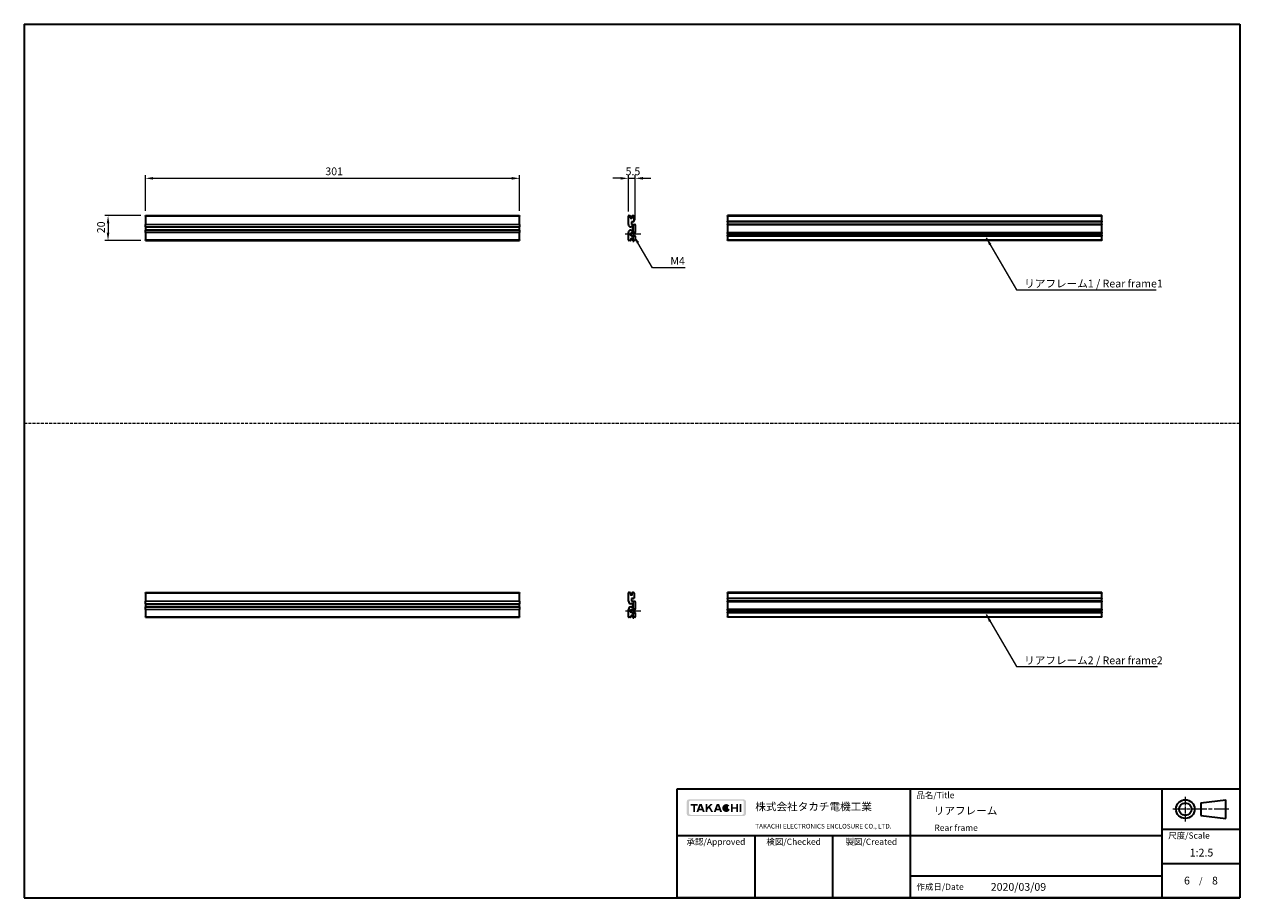
# Model space of a CAD drawing. Units: millimetres. Extents: x 0 to 10236, y 1 to 1406.
# Drawn here: x 6893 to 7870, y 1 to 703 of the extents above; entities that cross this region are included whole.
import ezdxf
from ezdxf.enums import TextEntityAlignment as Align

# ---------------------------------------------------------------- set-up
doc = ezdxf.new("R2010")
doc.units = ezdxf.units.MM
doc.linetypes.add('CHAIN', pattern=[0.3543, 0.2362, -0.0295, 0.0591, -0.0295])
doc.linetypes.add('DASH_DOT', pattern=[0.37, 0.24, -0.06, 0.01, -0.06])
for name, color, linetype, lineweight in [('Border (ISO)', 7, 'Continuous', 35), ('Dimension (ISO)', 7, 'Continuous', 18), ('Dimension (ISO) @ 1', 7, 'Continuous', 18), ('Sketch Geometry (ISO)', 7, 'Continuous', 18), ('Symbol (ISO)', 7, 'Continuous', 18), ('Symbol (ISO) @ 1', 7, 'Continuous', 18), ('Title (ISO)', 7, 'Continuous', 35), ('Visible (ISO)', 7, 'Continuous', 35), ('Visible Narrow (ISO)', 7, 'Continuous', 25)]:
    doc.layers.add(name, color=color, linetype=linetype, lineweight=lineweight)
doc.layers.add('Center Mark (ISO)', color=7, linetype='Continuous', lineweight=18, true_color=0x80ffff)
doc.layers.add('Hatch (ISO)', color=1, linetype='Continuous', lineweight=18, true_color=0xff0000)
doc.styles.add('Note Text (TK)', font='MS PGothic.ttf')
doc.styles.add('文字スタイル67', font='arial.ttf')
doc.dimstyles.new('Default - Method 1b (TK)', dxfattribs={"dimscale": 4, "dimtxt": 2.5, "dimasz": 2.5, "dimexe": 1, "dimexo": 1.5, "dimgap": 1, "dimtad": 1, "dimtoh": 1, "dimrnd": 1e-08, "dimdsep": 46, "dimtxsty": 'Note Text (TK)', "dimcen": 0.09, "dimdle": 5, "dimclrd": 100, "dimclre": 100, "dimclrt": 7, "dimadec": 1, "dimazin": 1, "dimtfac": 1, "dimtmove": 0, "dimatfit": 3, "dimfxl": 0, "dimtolj": 1, "dimlwd": -1, "dimlwe": -1, "dimarcsym": 0})
doc.dimstyles.new('Default - Method 1b (TK)$7', dxfattribs={"dimscale": 4, "dimtxt": 2.5, "dimasz": 2.5, "dimexe": 1, "dimexo": 1.5, "dimgap": 1, "dimtad": 1, "dimtoh": 1, "dimrnd": 1e-08, "dimdsep": 46, "dimtxsty": 'Note Text (TK)', "dimcen": 0.09, "dimdle": 5, "dimclrd": 256, "dimclre": 100, "dimclrt": 7, "dimadec": 1, "dimazin": 1, "dimtfac": 1, "dimtmove": 0, "dimatfit": 3, "dimfxl": 0, "dimtolj": 1, "dimlwd": -1, "dimlwe": -1, "dimarcsym": 0})

# ---------------------------------------------------------------- blocks, each defined once
blk = doc.blocks.new('図面枠 tk図枠')
at = {"layer": 'Border (ISO)'}
for p, q in [((14.5, 289), (405.5, 289)), ((14.5, 289), (14.5, 8)), ((405.5, 289), (405.5, 8)), ((14.5, 8), (405.5, 8))]:
    blk.add_line(p, q, dxfattribs=at)
blk = doc.blocks.new('表題欄 tk表題欄')
at = {"layer": 'Hatch (ISO)'}
h = blk.add_hatch(color=256, dxfattribs=at)
edge = h.paths.add_edge_path(flags=0)
edge.add_arc((95.58, 236.3), 0.596, 270, 360)
edge.add_line((96.17, 236.3), (96.17, 239.71))
edge.add_arc((95.58, 239.71), 0.596, 0, 90)
edge.add_line((95.58, 240.31), (79.14, 240.31))
edge.add_arc((79.14, 239.71), 0.596, 90, 180)
edge.add_line((78.54, 239.71), (78.54, 236.3))
edge.add_arc((79.14, 236.3), 0.596, 180, 270)
edge.add_line((79.14, 235.7), (95.58, 235.7))
edge = h.paths.add_edge_path()
edge.add_line((77.84, 239.96), (77.84, 236.05))
edge.add_arc((78.54, 236.05), 0.702, 180, 270)
edge.add_line((78.54, 235.35), (96.17, 235.35))
edge.add_arc((96.17, 236.05), 0.702, 270, 360)
edge.add_line((96.87, 236.05), (96.87, 239.96))
edge.add_arc((96.17, 239.96), 0.702, 0, 90)
edge.add_line((96.17, 240.66), (78.54, 240.66))
edge.add_arc((78.54, 239.96), 0.702, 90, 180)
for points in [[(79.07, 239.15), (79.07, 238.66), (79.92, 238.66), (79.92, 236.66), (80.51, 236.66), (80.51, 238.66), (81.36, 238.66), (81.36, 239.15)], [(85.68, 236.66), (84.94, 237.89), (84.42, 237.32), (84.42, 236.66), (83.9, 236.66), (83.9, 239.15), (84.42, 239.15), (84.42, 238.1), (85.39, 239.15), (86.11, 239.15), (85.32, 238.3), (86.3, 236.66)], [(92.09, 239.15), (92.09, 236.66), (92.61, 236.66), (92.61, 237.66), (93.77, 237.66), (93.77, 236.66), (94.29, 236.66), (94.29, 239.15), (93.77, 239.15), (93.77, 238.15), (92.61, 238.15), (92.61, 239.15)], [(94.84, 239.15), (94.84, 236.66), (95.36, 236.66), (95.36, 239.15)]]:
    blk.add_hatch(color=256, dxfattribs=at).paths.add_polyline_path(points)
h = blk.add_hatch(color=256, dxfattribs=at)
h.paths.add_polyline_path([(82.59, 237.71), (81.95, 237.71), (82.27, 238.58)], flags=0)
h.paths.add_polyline_path([(82.78, 237.2), (81.76, 237.2), (81.57, 236.66), (80.95, 236.66), (81.86, 239.15), (82.68, 239.15), (83.59, 236.66), (82.98, 236.66)])
h = blk.add_hatch(color=256, dxfattribs=at)
h.paths.add_polyline_path([(87.53, 237.71), (88.16, 237.71), (87.85, 238.58)], flags=0)
h.paths.add_polyline_path([(87.14, 236.66), (87.34, 237.2), (88.35, 237.2), (88.55, 236.66), (89.17, 236.66), (88.25, 239.15), (87.44, 239.15), (86.52, 236.66)])
h = blk.add_hatch(color=256, dxfattribs=at)
edge = h.paths.add_edge_path()
edge.add_arc((90.52, 237.9), 1.27, 38.5505, 336.582)
edge.add_line((91.69, 237.4), (91.17, 237.62))
edge.add_ellipse((90.52, 237.9), major_axis=(0, -0.8), ratio=0.867347, start_angle=124.651, end_angle=429.4109, ccw=False)
edge.add_line((91.09, 238.36), (91.52, 238.7))
at = {"layer": 'Title (ISO)'}
for p, q in [((74.71, 244.05), (255.71, 244.05)), ((74.71, 209.05), (74.71, 244.05)), ((149.71, 244.05), (149.71, 209.05)), ((230.71, 244.05), (230.71, 209.05)), ((255.71, 244.05), (255.71, 209.05)), ((243.21, 239.55), (251.21, 240.55)), ((243.21, 239.55), (243.21, 235.55)), ((251.21, 234.55), (251.21, 240.55)), ((243.21, 235.55), (251.21, 234.55)), ((230.71, 231.05), (255.71, 231.05)), ((74.71, 229.05), (230.71, 229.05)), ((99.71, 229.05), (99.71, 209.05)), ((124.71, 229.05), (124.71, 209.05)), ((230.71, 220.05), (255.71, 220.05)), ((149.71, 216.05), (230.71, 216.05)), ((255.71, 209.05), (74.71, 209.05))]:
    blk.add_line(p, q, dxfattribs=at)
at = {"layer": 'Title (ISO)', "color": 4, "linetype": 'CHAIN', "lineweight": 18, "ltscale": 8.88956, "true_color": 0x00ffff}
blk.add_line((238.21, 241.55), (238.21, 233.55), dxfattribs=at)
at = {"layer": 'Title (ISO)', "color": 4, "linetype": 'CHAIN', "lineweight": 18, "ltscale": 20.001633, "true_color": 0x00ffff}
blk.add_line((252.21, 237.55), (234.21, 237.55), dxfattribs=at)
at = {"layer": 'Title (ISO)'}
for radius in [3, 2]:
    blk.add_circle((238.21, 237.55), radius, dxfattribs=at)
at = {"layer": 'Title (ISO)', "color": 1, "true_color": 0xff0000, "char_height": 2, "line_spacing_factor": 1.5, "style": 'Note Text (TK)'}
for s, insert, attachment_point in [('\\fＭＳ Ｐゴシック|b0|i0;\\H2.0000;品名/Title', (151.71, 242.05), 4), ('\\fＭＳ Ｐゴシック|b0|i0;\\H2.0000;承認/Approved', (87.21, 227.05), 5), ('\\fＭＳ Ｐゴシック|b0|i0;\\H2.0000;検図/Checked', (112.21, 227.05), 5), ('\\fＭＳ Ｐゴシック|b0|i0;\\H2.0000;製図/Created', (137.21, 227.05), 5), ('\\fＭＳ Ｐゴシック|b0|i0;\\H2.0000;尺度/Scale', (232.71, 229.05), 4), ('\\fＭＳ Ｐゴシック|b0|i0;\\H2.0000;作成日/Date', (151.71, 212.55), 4)]:
    blk.add_mtext(s, dxfattribs=dict(at, insert=insert, attachment_point=attachment_point))
at = {"layer": 'Title (ISO)', "color": 7, "line_spacing_factor": 1.5, "style": 'Note Text (TK)'}
for s, insert, char_height, attachment_point in [('株式会社タカチ電機工業', (99.87, 238.05), 2.5, 4), ('\\fArial|b0|i0;\\H1.4986;TAKACHI ELECTRONICS ENCLOSURE CO., LTD.', (99.87, 232.05), 1.4986, 4), ('\\fＭＳ Ｐゴシック|b0|i0;\\H2.0000;/', (243.21, 214.55), 2, 5)]:
    blk.add_mtext(s, dxfattribs=dict(at, insert=insert, char_height=char_height, attachment_point=attachment_point))
at = {"layer": 'Title (ISO)', "color": 7}
for tag, p, height, style in [('<品名>_001', (157.52, 235.7), 2.5, 'Note Text (TK)'), ('<Title>_001', (157.49, 230.55), 2, '文字スタイル67'), ('<ページ_No.>_001', (237.95, 213.3), 2.5, 'Note Text (TK)'), ('<総ページ数>_001', (246.8, 213.3), 2.5, 'Note Text (TK)'), ('作成日_001', (175.63, 211.28), 2.5, 'Note Text (TK)')]:
    blk.add_attdef(tag, p, '', height=height, dxfattribs=dict(at, style=style))
at = {"layer": 'Title (ISO)', "color": 7, "style": 'Note Text (TK)'}
blk.add_attdef('<尺度>', text='', height=2.5, dxfattribs=at).set_placement((243.21, 223.55), align=Align.MIDDLE_CENTER)
blk = doc.blocks.new('*D42')
at = {"layer": 'Defpoints', "color": 0, "transparency": 16777216}
for p in [(7291.24, 579.31), (6990.24, 549.31), (7291.24, 549.31)]:
    blk.add_point(p, dxfattribs=at)
at = {"layer": 'Dimension (ISO)', "color": 100, "transparency": 16777216}
for p, q in [((6990.24, 553.06), (6990.24, 581.81)), ((6996.49, 579.31), (7284.99, 579.31)), ((7291.24, 553.06), (7291.24, 581.81))]:
    blk.add_line(p, q, dxfattribs=at)
for points in [[(6996.49, 580.35), (6996.49, 578.27), (6990.24, 579.31)], [(7284.99, 580.35), (7284.99, 578.27), (7291.24, 579.31)]]:
    blk.add_solid(points, dxfattribs=at)
at = {"layer": 'Dimension (ISO)', "color": 7, "transparency": 16777216, "insert": (7135, 584.93), "char_height": 6.25, "attachment_point": 4, "style": 'Note Text (TK)'}
blk.add_mtext('\\A1;301', dxfattribs=at)
blk = doc.blocks.new('*D43')
at = {"layer": 'Defpoints', "color": 0, "transparency": 16777216}
for p in [(6990.24, 549.31), (6960.24, 529.31), (6990.24, 529.31)]:
    blk.add_point(p, dxfattribs=at)
at = {"layer": 'Dimension (ISO)', "color": 100, "transparency": 16777216}
for p, q in [((6986.49, 549.31), (6957.74, 549.31)), ((6960.24, 543.06), (6960.24, 535.56)), ((6986.49, 529.31), (6957.74, 529.31))]:
    blk.add_line(p, q, dxfattribs=at)
for points in [[(6959.2, 543.06), (6961.28, 543.06), (6960.24, 549.31)], [(6959.2, 535.56), (6961.28, 535.56), (6960.24, 529.31)]]:
    blk.add_solid(points, dxfattribs=at)
at = {"layer": 'Dimension (ISO)', "color": 7, "transparency": 16777216, "insert": (6954.61, 535.15), "char_height": 6.25, "attachment_point": 4, "rotation": 90, "style": 'Note Text (TK)'}
blk.add_mtext('\\A1;20', dxfattribs=at)
blk = doc.blocks.new('*D44')
at = {"layer": 'Defpoints', "color": 0, "transparency": 16777216}
for p in [(7384.24, 579.31), (7378.74, 548.81), (7384.24, 541.81)]:
    blk.add_point(p, dxfattribs=at)
at = {"layer": 'Dimension (ISO)', "color": 100, "transparency": 16777216}
for p, q in [((7372.49, 579.31), (7366.24, 579.31)), ((7378.74, 552.56), (7378.74, 581.81)), ((7378.74, 579.31), (7384.24, 579.31)), ((7384.24, 545.56), (7384.24, 581.81)), ((7390.49, 579.31), (7396.74, 579.31))]:
    blk.add_line(p, q, dxfattribs=at)
for points in [[(7372.49, 580.35), (7372.49, 578.27), (7378.74, 579.31)], [(7390.49, 580.35), (7390.49, 578.27), (7384.24, 579.31)]]:
    blk.add_solid(points, dxfattribs=at)
at = {"layer": 'Dimension (ISO)', "color": 7, "transparency": 16777216, "insert": (7376.49, 584.93), "char_height": 6.25, "attachment_point": 4, "style": 'Note Text (TK)'}
blk.add_mtext('\\A1;5.5', dxfattribs=at)
blk = doc.blocks.new('*D45')
at = {"layer": 'Defpoints', "color": 0, "transparency": 16777216}
for p in [(7382.49, 534.31), (7383.3, 532.91)]:
    blk.add_point(p, dxfattribs=at)
at = {"layer": 'Dimension (ISO)', "color": 100, "transparency": 16777216}
for p, q in [((7398.13, 507.23), (7386.43, 527.49)), ((7424.37, 507.23), (7398.13, 507.23))]:
    blk.add_line(p, q, dxfattribs=at)
blk.add_solid([(7387.33, 528.01), (7385.53, 526.97), (7383.3, 532.91)], dxfattribs=at)
at = {"layer": 'Dimension (ISO)', "color": 7, "transparency": 16777216, "insert": (7410.59, 512.86), "char_height": 6.25, "attachment_point": 4, "style": 'Note Text (TK)'}
blk.add_mtext('\\A1; \\fＭＳ Ｐゴシック|b0|i0;\\H6.2500;M4', dxfattribs=at)

msp = doc.modelspace()

# ---------------------------------------------------------------- linework, layer by layer
at = {"layer": 'Center Mark (ISO)', "linetype": 'CHAIN', "ltscale": 6.276444}
for p, q in [((7382.4932, 542.1804), (7382.4932, 528.0594)), ((7382.5628, 239.0995), (7382.5628, 224.9785))]:
    msp.add_line(p, q, dxfattribs=at)
at = {"layer": 'Center Mark (ISO)', "linetype": 'CHAIN', "ltscale": 5.555937}
for p, q in [((7388.7432, 534.3094), (7376.2432, 534.3094)), ((7388.8128, 231.2285), (7376.3128, 231.2285))]:
    msp.add_line(p, q, dxfattribs=at)
at = {"layer": 'Sketch Geometry (ISO)', "color": 4, "linetype": 'DASH_DOT', "lineweight": 18, "ltscale": 9.032109, "true_color": 0x00ffff}
msp.add_line((6892.8999, 382.3411), (7870.3999, 382.3411), dxfattribs=at)
at = {"layer": 'Visible (ISO)'}
for p, q in [((6990.2376, 548.8094), (6990.2376, 549.3094)), ((6990.2376, 549.3094), (7291.2376, 549.3094)), ((6990.2376, 548.8094), (6990.2376, 542.2094)), ((7291.2376, 549.3094), (7291.2376, 548.8094)), ((7291.2376, 542.2094), (7291.2376, 548.8094)), ((7378.7432, 542.2094), (7378.7432, 548.8094)), ((7379.2432, 549.3094), (7379.9432, 549.3094)), ((7380.2432, 549.0094), (7380.2432, 547.6094)), ((7381.7432, 547.6094), (7381.7432, 549.0094)), ((7382.0432, 549.3094), (7382.7432, 549.3094)), ((7383.2432, 548.8094), (7383.2432, 544.8094)), ((7759.5445, 549.3094), (7458.5445, 549.3094)), ((7458.5445, 548.8094), (7458.5445, 549.3094)), ((7458.5445, 548.8094), (7458.5445, 544.8094)), ((7759.5445, 549.3094), (7759.5445, 548.8094)), ((7759.5445, 544.8094), (7759.5445, 548.8094)), ((6990.2376, 540.2094), (6990.2376, 542.2094)), ((6990.2376, 540.2094), (6990.2376, 539.9094)), ((6990.2376, 540.2094), (7291.2376, 540.2094)), ((6990.2376, 539.9094), (6990.2376, 538.0094)), ((6990.2376, 538.0094), (6990.2376, 537.7094)), ((6990.2376, 535.7094), (6990.2376, 537.7094)), ((6990.2376, 537.7094), (7291.2376, 537.7094)), ((7291.2376, 542.2094), (7291.2376, 540.2094)), ((7291.2376, 539.9094), (7291.2376, 540.2094)), ((7291.2376, 538.0094), (7291.2376, 539.9094)), ((7291.2376, 537.7094), (7291.2376, 538.0094)), ((7291.2376, 537.7094), (7291.2376, 535.7094)), ((7380.5432, 547.3094), (7381.4432, 547.3094)), ((7381.9432, 540.2094), (7380.7432, 540.2094)), ((7380.7432, 537.7094), (7381.9432, 537.7094)), ((7382.8432, 544.4094), (7381.2432, 544.4094)), ((7381.2432, 544.4094), (7381.2432, 542.2094)), ((7381.2432, 542.2094), (7383.8432, 542.2094)), ((7382.2432, 538.0094), (7382.2432, 539.9094)), ((7384.2432, 541.8094), (7384.2432, 535.785)), ((7458.5445, 544.4094), (7458.5445, 544.8094)), ((7759.5445, 544.4094), (7458.5445, 544.4094)), ((7458.5445, 544.4094), (7458.5445, 542.2094)), ((7759.5445, 542.2094), (7458.5445, 542.2094)), ((7458.5445, 541.8094), (7458.5445, 542.2094)), ((7458.5445, 541.8094), (7458.5445, 535.785)), ((7759.5445, 544.8094), (7759.5445, 544.4094)), ((7759.5445, 542.2094), (7759.5445, 544.4094)), ((7759.5445, 542.2094), (7759.5445, 541.8094)), ((7759.5445, 535.785), (7759.5445, 541.8094)), ((6990.2376, 535.7094), (6990.2376, 529.8094)), ((6990.2376, 529.3094), (6990.2376, 529.8094)), ((6990.2376, 529.3094), (7291.2376, 529.3094)), ((7291.2376, 529.8094), (7291.2376, 535.7094)), ((7291.2376, 529.8094), (7291.2376, 529.3094)), ((7378.7432, 529.8094), (7378.7432, 535.7094)), ((7380.4432, 529.3094), (7379.2432, 529.3094)), ((7380.7432, 530.5094), (7380.7432, 529.6094)), ((7381.9432, 530.8094), (7381.0432, 530.8094)), ((7382.2432, 529.6094), (7382.2432, 530.5094)), ((7383.7432, 529.3094), (7382.5432, 529.3094)), ((7384.2432, 532.8337), (7384.2432, 529.8094)), ((7458.5445, 535.385), (7458.5445, 535.785)), ((7759.5445, 535.385), (7458.5445, 535.385)), ((7458.5445, 535.1168), (7458.5445, 535.385)), ((7458.5445, 535.0574), (7458.5445, 535.1168)), ((7470.3445, 535.1168), (7458.5445, 535.1168)), ((7458.5445, 535.0574), (7458.5445, 533.5614)), ((7759.5445, 535.0574), (7458.5445, 535.0574)), ((7458.5445, 533.502), (7458.5445, 533.5614)), ((7759.5445, 533.5614), (7458.5445, 533.5614)), ((7458.5445, 533.502), (7470.3445, 533.502)), ((7458.5445, 533.2337), (7458.5445, 533.502)), ((7458.5445, 532.8337), (7458.5445, 533.2337)), ((7759.5445, 533.2337), (7458.5445, 533.2337)), ((7458.5445, 532.8337), (7458.5445, 529.8094)), ((7458.5445, 529.3094), (7458.5445, 529.8094)), ((7759.5445, 529.3094), (7458.5445, 529.3094)), ((7470.3445, 535.385), (7470.3445, 535.1919)), ((7470.3445, 535.1168), (7470.3445, 535.1919)), ((7470.3445, 533.4269), (7470.3445, 533.502)), ((7470.3445, 533.4269), (7470.3445, 533.2337)), ((7747.7445, 535.1919), (7747.7445, 535.385)), ((7747.7445, 535.1919), (7747.7445, 535.1168)), ((7759.5445, 535.1168), (7747.7445, 535.1168)), ((7747.7445, 533.502), (7759.5445, 533.502)), ((7747.7445, 533.502), (7747.7445, 533.4269)), ((7747.7445, 533.2337), (7747.7445, 533.4269)), ((7759.5445, 535.785), (7759.5445, 535.385)), ((7759.5445, 535.385), (7759.5445, 535.1168)), ((7759.5445, 535.1168), (7759.5445, 535.0574)), ((7759.5445, 533.5614), (7759.5445, 535.0574)), ((7759.5445, 533.5614), (7759.5445, 533.502)), ((7759.5445, 533.502), (7759.5445, 533.2337)), ((7759.5445, 533.2337), (7759.5445, 532.8337)), ((7759.5445, 529.8094), (7759.5445, 532.8337)), ((7759.5445, 529.8094), (7759.5445, 529.3094)), ((6990.2376, 245.7285), (6990.2376, 246.2285)), ((6990.2376, 246.2285), (7291.2376, 246.2285)), ((6990.2376, 245.7285), (6990.2376, 239.1285)), ((7291.2376, 246.2285), (7291.2376, 245.7285)), ((7291.2376, 239.1285), (7291.2376, 245.7285)), ((7378.8128, 239.1285), (7378.8128, 245.7285)), ((7379.3128, 246.2285), (7380.0128, 246.2285)), ((7380.3128, 245.9285), (7380.3128, 244.5285)), ((7381.8128, 244.5285), (7381.8128, 245.9285)), ((7382.1128, 246.2285), (7382.8128, 246.2285)), ((7383.3128, 245.7285), (7383.3128, 241.7285)), ((7759.4669, 246.2285), (7458.4669, 246.2285)), ((7458.4669, 245.7285), (7458.4669, 246.2285)), ((7458.4669, 245.7285), (7458.4669, 241.7285)), ((7759.4669, 246.2285), (7759.4669, 245.7285)), ((7759.4669, 241.7285), (7759.4669, 245.7285)), ((6990.2376, 237.1285), (6990.2376, 239.1285)), ((6990.2376, 237.1285), (6990.2376, 236.8285)), ((6990.2376, 237.1285), (7291.2376, 237.1285)), ((6990.2376, 236.8285), (6990.2376, 234.9285)), ((6990.2376, 234.9285), (6990.2376, 234.6285)), ((6990.2376, 232.6285), (6990.2376, 234.6285)), ((6990.2376, 234.6285), (7291.2376, 234.6285)), ((7291.2376, 239.1285), (7291.2376, 237.1285)), ((7291.2376, 236.8285), (7291.2376, 237.1285)), ((7291.2376, 234.9285), (7291.2376, 236.8285)), ((7291.2376, 234.6285), (7291.2376, 234.9285)), ((7291.2376, 234.6285), (7291.2376, 232.6285)), ((7380.6128, 244.2285), (7381.5128, 244.2285)), ((7382.0128, 237.1285), (7380.8128, 237.1285)), ((7380.8128, 234.6285), (7382.0128, 234.6285)), ((7382.9128, 241.3285), (7381.3128, 241.3285)), ((7381.3128, 241.3285), (7381.3128, 239.1285)), ((7381.3128, 239.1285), (7383.9128, 239.1285)), ((7382.3128, 234.9285), (7382.3128, 236.8285)), ((7384.3128, 238.7285), (7384.3128, 232.7041)), ((7458.4669, 241.3285), (7458.4669, 241.7285)), ((7759.4669, 241.3285), (7458.4669, 241.3285)), ((7458.4669, 241.3285), (7458.4669, 239.1285)), ((7759.4669, 239.1285), (7458.4669, 239.1285)), ((7458.4669, 238.7285), (7458.4669, 239.1285)), ((7458.4669, 238.7285), (7458.4669, 232.7041)), ((7759.4669, 241.7285), (7759.4669, 241.3285)), ((7759.4669, 239.1285), (7759.4669, 241.3285)), ((7759.4669, 239.1285), (7759.4669, 238.7285)), ((7759.4669, 232.7041), (7759.4669, 238.7285)), ((6990.2376, 232.6285), (6990.2376, 226.7285)), ((6990.2376, 226.2285), (6990.2376, 226.7285)), ((6990.2376, 226.2285), (7291.2376, 226.2285)), ((7291.2376, 226.7285), (7291.2376, 232.6285)), ((7291.2376, 226.7285), (7291.2376, 226.2285)), ((7378.8128, 226.7285), (7378.8128, 232.6285)), ((7380.5128, 226.2285), (7379.3128, 226.2285)), ((7380.8128, 227.4285), (7380.8128, 226.5285)), ((7382.0128, 227.7285), (7381.1128, 227.7285)), ((7382.3128, 226.5285), (7382.3128, 227.4285)), ((7383.8128, 226.2285), (7382.6128, 226.2285)), ((7384.3128, 229.7529), (7384.3128, 226.7285)), ((7458.4669, 232.3041), (7458.4669, 232.7041)), ((7759.4669, 232.3041), (7458.4669, 232.3041)), ((7458.4669, 232.0359), (7458.4669, 232.3041)), ((7458.4669, 231.9765), (7458.4669, 232.0359)), ((7470.2669, 232.0359), (7458.4669, 232.0359)), ((7458.4669, 231.9765), (7458.4669, 230.4805)), ((7759.4669, 231.9765), (7458.4669, 231.9765)), ((7458.4669, 230.4211), (7458.4669, 230.4805)), ((7759.4669, 230.4805), (7458.4669, 230.4805)), ((7458.4669, 230.4211), (7470.2669, 230.4211)), ((7458.4669, 230.1529), (7458.4669, 230.4211)), ((7458.4669, 229.7529), (7458.4669, 230.1529)), ((7759.4669, 230.1529), (7458.4669, 230.1529)), ((7458.4669, 229.7529), (7458.4669, 226.7285)), ((7458.4669, 226.2285), (7458.4669, 226.7285)), ((7759.4669, 226.2285), (7458.4669, 226.2285)), ((7470.2669, 232.3041), (7470.2669, 232.111)), ((7470.2669, 232.0359), (7470.2669, 232.111)), ((7470.2669, 230.346), (7470.2669, 230.4211)), ((7470.2669, 230.346), (7470.2669, 230.1529)), ((7747.6669, 232.111), (7747.6669, 232.3041)), ((7747.6669, 232.111), (7747.6669, 232.0359)), ((7759.4669, 232.0359), (7747.6669, 232.0359)), ((7747.6669, 230.4211), (7759.4669, 230.4211)), ((7747.6669, 230.4211), (7747.6669, 230.346)), ((7747.6669, 230.1529), (7747.6669, 230.346)), ((7759.4669, 232.7041), (7759.4669, 232.3041)), ((7759.4669, 232.3041), (7759.4669, 232.0359)), ((7759.4669, 232.0359), (7759.4669, 231.9765)), ((7759.4669, 230.4805), (7759.4669, 231.9765)), ((7759.4669, 230.4805), (7759.4669, 230.4211)), ((7759.4669, 230.4211), (7759.4669, 230.1529)), ((7759.4669, 230.1529), (7759.4669, 229.7529)), ((7759.4669, 226.7285), (7759.4669, 229.7529)), ((7759.4669, 226.7285), (7759.4669, 226.2285))]:
    msp.add_line(p, q, dxfattribs=at)
for centre, radius, start, end in [((7379.2432, 548.8094), 0.5, 90, 180), ((7379.9432, 549.0094), 0.3, 0, 90), ((7380.5432, 547.6094), 0.3, 180, 270), ((7381.4432, 547.6094), 0.3, 270, 0), ((7382.0432, 549.0094), 0.3, 90, 180), ((7382.7432, 548.8094), 0.5, 0, 90), ((7380.7432, 542.2094), 2, 180, 270), ((7380.7432, 535.7094), 2, 90, 180), ((7381.9432, 539.9094), 0.3, 0, 90), ((7381.9432, 538.0094), 0.3, 270, 0), ((7382.8432, 544.8094), 0.4, 270, 0), ((7383.8432, 541.8094), 0.4, 0, 90), ((7379.2432, 529.8094), 0.5, 180, 270), ((7380.8432, 534.3094), 0.75, 86.4425654, 273.5574346), ((7380.4432, 529.6094), 0.3, 270, 0), ((7381.0432, 530.5094), 0.3, 90, 180), ((7380.9084, 535.3574), 0.3, 266.4425654, 306.6891067), ((7380.9084, 533.2614), 0.3, 53.3108933, 93.5574346), ((7382.4932, 534.3094), 1.621, 43.4749927, 150.1260361), ((7380.9084, 535.3574), 0.3, 306.6891067, 326.5254374), ((7380.9084, 533.2614), 0.3, 33.4745626, 53.3108933), ((7382.4932, 534.3094), 1.621, 209.8739639, 316.5250073), ((7382.4932, 534.3094), 1.6, 47.5458498, 146.5254374), ((7382.4932, 534.3094), 1.6, 213.4745626, 312.4541502), ((7381.9432, 530.5094), 0.3, 0, 90), ((7382.5432, 529.6094), 0.3, 180, 270), ((7383.8432, 535.785), 0.4, 227.5458498, 244.2654024), ((7383.8432, 532.8337), 0.4, 115.7345976, 132.4541502), ((7383.8432, 535.785), 0.4, 244.2654024, 0), ((7383.8432, 532.8337), 0.4, 0, 115.7345976), ((7383.7432, 529.8094), 0.5, 270, 0), ((7379.3128, 245.7285), 0.5, 90, 180), ((7380.0128, 245.9285), 0.3, 0, 90), ((7380.6128, 244.5285), 0.3, 180, 270), ((7381.5128, 244.5285), 0.3, 270, 0), ((7382.1128, 245.9285), 0.3, 90, 180), ((7382.8128, 245.7285), 0.5, 0, 90), ((7380.8128, 239.1285), 2, 180, 270), ((7380.8128, 232.6285), 2, 90, 180), ((7382.0128, 236.8285), 0.3, 0, 90), ((7382.0128, 234.9285), 0.3, 270, 0), ((7382.9128, 241.7285), 0.4, 270, 0), ((7383.9128, 238.7285), 0.4, 0, 90), ((7379.3128, 226.7285), 0.5, 180, 270), ((7380.9128, 231.2285), 0.75, 86.4425654, 273.5574346), ((7380.5128, 226.5285), 0.3, 270, 0), ((7381.1128, 227.4285), 0.3, 90, 180), ((7380.978, 232.2765), 0.3, 266.4425654, 306.6891067), ((7380.978, 230.1805), 0.3, 53.3108933, 93.5574346), ((7382.5628, 231.2285), 1.621, 43.4749927, 150.1260361), ((7380.978, 232.2765), 0.3, 306.6891067, 326.5254374), ((7380.978, 230.1805), 0.3, 33.4745626, 53.3108933), ((7382.5628, 231.2285), 1.621, 209.8739639, 316.5250073), ((7382.5628, 231.2285), 1.6, 47.5458498, 146.5254374), ((7382.5628, 231.2285), 1.6, 213.4745626, 312.4541502), ((7382.0128, 227.4285), 0.3, 0, 90), ((7382.6128, 226.5285), 0.3, 180, 270), ((7383.9128, 232.7041), 0.4, 227.5458498, 244.2654024), ((7383.9128, 229.7529), 0.4, 115.7345976, 132.4541502), ((7383.9128, 232.7041), 0.4, 244.2654024, 0), ((7383.9128, 229.7529), 0.4, 0, 115.7345976), ((7383.8128, 226.7285), 0.5, 270, 0)]:
    msp.add_arc(centre, radius, start, end, dxfattribs=at)
at = {"layer": 'Visible Narrow (ISO)'}
for p, q in [((6990.2376, 548.8094), (7291.2376, 548.8094)), ((7759.5445, 548.8094), (7458.5445, 548.8094)), ((6990.2376, 542.2094), (7291.2376, 542.2094)), ((6990.2376, 539.9094), (7291.2376, 539.9094)), ((6990.2376, 538.0094), (7291.2376, 538.0094)), ((7759.5445, 544.8094), (7458.5445, 544.8094)), ((7759.5445, 541.8094), (7458.5445, 541.8094)), ((6990.2376, 535.7094), (7291.2376, 535.7094)), ((6990.2376, 529.8094), (7291.2376, 529.8094)), ((7759.5445, 535.785), (7458.5445, 535.785)), ((7759.5445, 532.8337), (7458.5445, 532.8337)), ((7759.5445, 529.8094), (7458.5445, 529.8094)), ((7747.7445, 535.1919), (7470.3445, 535.1919)), ((7747.7445, 533.4269), (7470.3445, 533.4269)), ((6990.2376, 245.7285), (7291.2376, 245.7285)), ((7759.4669, 245.7285), (7458.4669, 245.7285)), ((6990.2376, 239.1285), (7291.2376, 239.1285)), ((6990.2376, 236.8285), (7291.2376, 236.8285)), ((6990.2376, 234.9285), (7291.2376, 234.9285)), ((7759.4669, 241.7285), (7458.4669, 241.7285)), ((7759.4669, 238.7285), (7458.4669, 238.7285)), ((6990.2376, 232.6285), (7291.2376, 232.6285)), ((6990.2376, 226.7285), (7291.2376, 226.7285)), ((7759.4669, 232.7041), (7458.4669, 232.7041)), ((7759.4669, 229.7529), (7458.4669, 229.7529)), ((7759.4669, 226.7285), (7458.4669, 226.7285)), ((7747.6669, 232.111), (7470.2669, 232.111)), ((7747.6669, 230.346), (7470.2669, 230.346))]:
    msp.add_line(p, q, dxfattribs=at)

# ---------------------------------------------------------------- block references
at = {"xscale": 2.5, "yscale": 2.5, "zscale": 2.5}
msp.add_blockref('図面枠 tk図枠', (6856.65, -19.3091), dxfattribs=at)
ref = msp.add_blockref('表題欄 tk表題欄', (7231.1279, -521.9409), dxfattribs=dict(xscale=2.5, yscale=2.5, zscale=2.5))
ref.add_attrib('<品名>_001', 'リアフレーム', (7624.3701, 67.5659), dxfattribs={"layer": 'Title (ISO)', "color": 7, "height": 6.25, "style": 'Note Text (TK)'})
ref.add_attrib('<尺度>_001', '1:2.5', (7830.2366, 33.8159), dxfattribs={"layer": 'Title (ISO)', "color": 7, "height": 6.25, "style": 'Note Text (TK)'})
ref.add_attrib('作成日_001', '2020/03/09', (7670.1904, 6.2626), dxfattribs={"layer": 'Title (ISO)', "color": 7, "height": 6.25, "style": 'Note Text (TK)'})
ref.add_attrib('<Title>_001', 'Rear frame', (7624.8508, 54.4392), dxfattribs={"layer": 'Title (ISO)', "color": 7, "height": 5, "style": '文字スタイル67'})
ref.add_attrib('<ページ_No.>_001', '6', (7825.6272, 11.3159), dxfattribs={"layer": 'Title (ISO)', "color": 7, "height": 6.25, "style": 'Note Text (TK)'})
ref.add_attrib('<総ページ数>_001', '8', (7848.1272, 11.3159), dxfattribs={"layer": 'Title (ISO)', "color": 7, "height": 6.25, "style": 'Note Text (TK)'})

# ---------------------------------------------------------------- texts
at = {"layer": 'Symbol (ISO)', "color": 7, "char_height": 6.25, "width": 111.951756, "attachment_point": 1, "line_spacing_factor": 1.5, "style": 'Note Text (TK)'}
for s, insert in [('{\\fＭＳ Ｐゴシック|b0|i0;リアフレーム1 / Rear frame1}', (7697.1038, 497.7932)), ('{\\fＭＳ Ｐゴシック|b0|i0;リアフレーム2 / Rear frame2}', (7697.0263, 194.7124))]:
    msp.add_mtext(s, dxfattribs=dict(at, insert=insert))

# ---------------------------------------------------------------- dimensions: what is measured, and where the dimension line sits
at = {"layer": 'Dimension (ISO) @ 1', "color": 100, "true_color": 0x00ff3f}
for base, p2, angle, picture, middle in [((7291.2376, 579.3094), (7291.2376, 549.3094), 180, '*D42', (7140.7376, 579.3094)), ((6960.2376, 529.3094), (6990.2376, 529.3094), 270, '*D43', (6960.2376, 539.3094))]:
    dim = msp.add_linear_dim(base=base, p1=(6990.2376, 549.3094), p2=p2, angle=angle, dimstyle='Default - Method 1b (TK)', override={"dimscale": 1, "dimtxt": 6.25, "dimasz": 6.25, "dimexe": 2.5, "dimexo": 3.75, "dimgap": 2.5, "dimtoh": 0, "dimdec": 2, "dimcen": 0.225, "dimtol": 0, "dimlim": 0, "dimtp": 0, "dimtm": 0, "dimtdec": 2, "dimtix": 0, "dimtofl": 0, "dimtmove": 0, "dimatfit": 1}, dxfattribs=at)
    dim.commit()
    dim.dimension.update_dxf_attribs({"geometry": picture, "text_midpoint": middle, "dimtype": 128})
dim = msp.add_linear_dim(base=(7384.2432, 579.3094), p1=(7378.7432, 548.8094), p2=(7384.2432, 541.8094), dimstyle='Default - Method 1b (TK)', override={"dimscale": 1, "dimtxt": 6.25, "dimasz": 6.25, "dimexe": 2.5, "dimexo": 3.75, "dimgap": 2.5, "dimtoh": 0, "dimdec": 2, "dimcen": 0.225, "dimtol": 0, "dimlim": 0, "dimtp": 0, "dimtm": 0, "dimtdec": 2, "dimtix": 0, "dimtofl": 1, "dimtmove": 0, "dimatfit": 1}, dxfattribs=at)
dim.commit()
dim.dimension.update_dxf_attribs({"geometry": '*D44', "text_midpoint": (7381.4932, 579.3094), "dimtype": 128})
dim = msp.add_radius_dim(center=(7382.4932, 534.3094), mpoint=(7383.3037, 532.9056), text=' \\fＭＳ Ｐゴシック|b0|i0;\\H6.2500;M4', dimstyle='Default - Method 1b (TK)', override={"dimscale": 1, "dimtxt": 6.25, "dimasz": 6.25, "dimexe": 2.5, "dimexo": 3.75, "dimgap": 2.5, "dimtih": 1, "dimdec": 2, "dimlfac": 1, "dimcen": 0, "dimtol": 0, "dimlim": 0, "dimtp": 0, "dimtm": 0, "dimtdec": 2, "dimtix": 0, "dimtofl": 0, "dimtmove": 0, "dimatfit": 3}, dxfattribs=at)
dim.commit()
dim.dimension.update_dxf_attribs({"geometry": '*D45', "text_midpoint": (7417.4803, 507.2319), "dimtype": 132})

# ---------------------------------------------------------------- leaders
at = {"layer": 'Symbol (ISO) @ 1', "color": 100, "true_color": 0x00ff40, "annotation_type": 0, "has_hookline": 1, "hookline_direction": 0}
for points, text_width in [([(7666.5824, 531.4992), (7690.8538, 489.6842), (7697.1038, 489.6842)], 106.0369), ([(7666.5049, 228.4183), (7690.7763, 186.6033), (7697.0263, 186.6033)], 107.2798)]:
    msp.add_leader(points, dimstyle='Default - Method 1b (TK)$7', override={"dimscale": 1, "dimtxt": 6.25, "dimasz": 6.25, "dimgap": 0, "dimtad": 1}, dxfattribs=dict(at, text_width=text_width))

doc.saveas('drawing.dxf')
